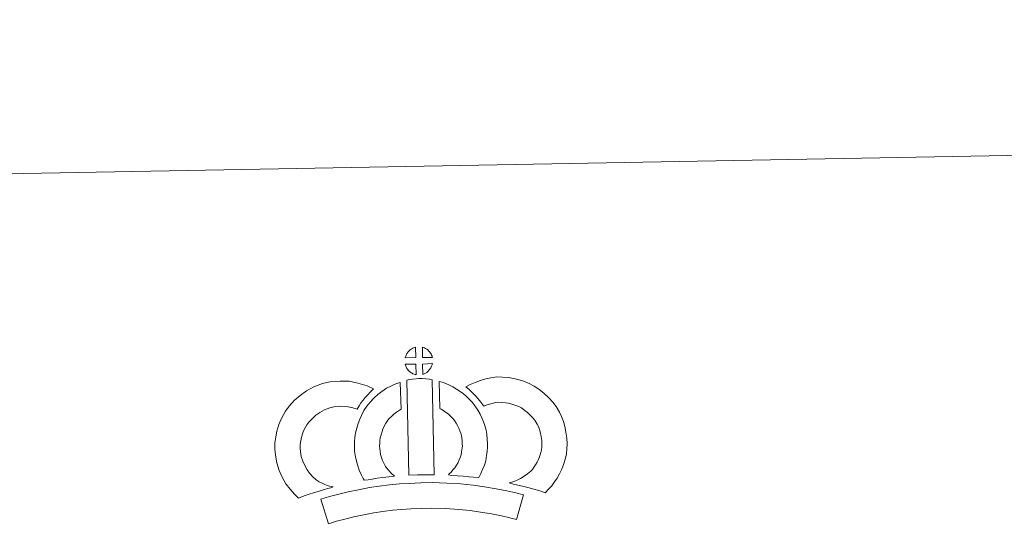
# Model space of a CAD drawing. Units: metres. Extents: x 623451 to 627960, y 4738397 to 4741448.
# Drawn here: x 623780 to 624264, y 4741200 to 4741448 of the extents above; entities that cross this region are included whole.
import ezdxf

# ---------------------------------------------------------------- set-up
doc = ezdxf.new("R2010")
doc.units = ezdxf.units.M
doc.header["$MEASUREMENT"] = 0
doc.layers.add('Level 63', color=7, linetype='Continuous', lineweight=0)

msp = doc.modelspace()

# ---------------------------------------------------------------- linework, layer by layer
at = {"layer": 'Level 63', "linetype": 'Continuous', "lineweight": 0}
msp.add_polyline3d([(623505.37, 4738396.99, -0.24), (623451.04, 4741366.5, -0.24), (627905.29, 4741448.03, -0.24), (627959.61, 4738478.53, -0.24), (623505.37, 4738396.99, -0.24)], close=True, dxfattribs=at)
at = {"layer": 'Level 63', "linetype": 'Continuous', "lineweight": 13}
for points in [[(623974.79, 4741282.36, -0.24), (623969.51, 4741282.19, -0.24), (623969.69, 4741282.66, -0.24), (623969.81, 4741283.07, -0.24), (623969.97, 4741283.48, -0.24), (623970.16, 4741283.88, -0.24), (623970.38, 4741284.25, -0.24), (623970.62, 4741284.62, -0.24), (623970.86, 4741284.97, -0.24), (623971.16, 4741285.33, -0.24), (623971.43, 4741285.63, -0.24), (623971.72, 4741285.92, -0.24), (623972.02, 4741286.14, -0.24), (623972.37, 4741286.39, -0.24), (623972.73, 4741286.62, -0.24), (623973.19, 4741286.88, -0.24), (623973.58, 4741287.06, -0.24), (623974.08, 4741287.25, -0.24), (623974.57, 4741287.4, -0.24), (623974.63, 4741287.41, -0.24), (623974.79, 4741282.36, -0.24)], [(623982.86, 4741282.39, -0.24), (623978.08, 4741282.43, -0.24), (623977.94, 4741287.48, -0.24), (623978.94, 4741287.06, -0.24), (623979.51, 4741286.78, -0.24), (623980.09, 4741286.45, -0.24), (623980.62, 4741286.05, -0.24), (623981.02, 4741285.69, -0.24), (623981.35, 4741285.3, -0.24), (623981.63, 4741284.95, -0.24), (623981.98, 4741284.49, -0.24), (623982.19, 4741284.12, -0.24), (623982.34, 4741283.82, -0.24), (623982.5, 4741283.47, -0.24), (623982.7, 4741282.97, -0.24), (623982.82, 4741282.53, -0.24), (623982.86, 4741282.39, -0.24)], [(623974.94, 4741273.94, -0.24), (623974.71, 4741273.96, -0.24), (623974.34, 4741274.06, -0.24), (623973.89, 4741274.19, -0.24), (623973.34, 4741274.41, -0.24), (623972.93, 4741274.62, -0.24), (623972.51, 4741274.86, -0.24), (623972.09, 4741275.15, -0.24), (623971.75, 4741275.42, -0.24), (623971.4, 4741275.74, -0.24), (623970.99, 4741276.16, -0.24), (623970.6, 4741276.65, -0.24), (623970.38, 4741276.96, -0.24), (623970.21, 4741277.29, -0.24), (623969.97, 4741277.73, -0.24), (623969.78, 4741278.19, -0.24), (623969.64, 4741278.56, -0.24), (623969.55, 4741279.03, -0.24), (623974.8, 4741279.1, -0.24), (623974.94, 4741273.94, -0.24)], [(623978.14, 4741274.03, -0.24), (623978.05, 4741279.18, -0.24), (623982.84, 4741279.38, -0.24), (623982.81, 4741279.27, -0.24), (623982.71, 4741278.81, -0.24), (623982.61, 4741278.49, -0.24), (623982.44, 4741278.05, -0.24), (623982.27, 4741277.67, -0.24), (623982.06, 4741277.27, -0.24), (623981.82, 4741276.92, -0.24), (623981.6, 4741276.59, -0.24), (623981.34, 4741276.25, -0.24), (623981.01, 4741275.88, -0.24), (623980.69, 4741275.58, -0.24), (623980.39, 4741275.31, -0.24), (623980.1, 4741275.07, -0.24), (623979.81, 4741274.88, -0.24), (623979.5, 4741274.71, -0.24), (623979.17, 4741274.53, -0.24), (623978.77, 4741274.33, -0.24), (623978.14, 4741274.03, -0.24)], [(623925.76, 4741222.32, -0.24), (623927.35, 4741221.43, -0.24), (623928.75, 4741220.79, -0.24), (623930.07, 4741220.15, -0.24), (623931.72, 4741219.5, -0.24), (623934.23, 4741218.91, -0.24), (623933.03, 4741218.53, -0.24), (623931.44, 4741218.11, -0.24), (623929.28, 4741217.39, -0.24), (623927.28, 4741216.82, -0.24), (623924.51, 4741215.95, -0.24), (623922.3, 4741215.3, -0.24), (623919.91, 4741214.45, -0.24), (623917.08, 4741213.46, -0.24), (623915.13, 4741215.38, -0.24), (623912.98, 4741217.82, -0.24), (623910.99, 4741220.39, -0.24), (623909.34, 4741223.41, -0.24), (623907.67, 4741226.95, -0.24), (623906.45, 4741230.77, -0.24), (623905.81, 4741234.41, -0.24), (623905.54, 4741237.47, -0.24), (623905.6, 4741240.6, -0.24), (623906.01, 4741243.54, -0.24), (623906.55, 4741246.28, -0.24), (623907.49, 4741249.58, -0.24), (623908.46, 4741251.79, -0.24), (623909.7, 4741254.19, -0.24), (623910.75, 4741256.04, -0.24), (623912.58, 4741258.55, -0.24), (623915.23, 4741261.39, -0.24), (623917.93, 4741263.81, -0.24), (623921.08, 4741265.98, -0.24), (623924.69, 4741267.93, -0.24), (623928.92, 4741269.55, -0.24), (623932.6, 4741270.42, -0.24), (623937.53, 4741270.84, -0.24), (623941.96, 4741270.69, -0.24), (623946.27, 4741269.85, -0.24), (623950.79, 4741268.53, -0.24), (623954.03, 4741266.97, -0.24), (623952.45, 4741265.54, -0.24), (623950.93, 4741263.97, -0.24), (623949.87, 4741262.79, -0.24), (623948.85, 4741261.42, -0.24), (623947.81, 4741260.15, -0.24), (623946.9, 4741258.7, -0.24), (623945.96, 4741257.03, -0.24), (623943.33, 4741257.8, -0.24), (623940.56, 4741258.33, -0.24), (623937.86, 4741258.43, -0.24), (623934.55, 4741258.14, -0.24), (623932.57, 4741257.68, -0.24), (623929.88, 4741256.65, -0.24), (623927.56, 4741255.38, -0.24), (623925.62, 4741254.05, -0.24), (623923.93, 4741252.53, -0.24), (623922.15, 4741250.65, -0.24), (623921.17, 4741249.27, -0.24), (623920.59, 4741248.27, -0.24), (623919.67, 4741246.47, -0.24), (623919.19, 4741245.37, -0.24), (623918.61, 4741243.36, -0.24), (623918.24, 4741241.49, -0.24), (623917.98, 4741239.65, -0.24), (623917.95, 4741237.87, -0.24), (623918.11, 4741236.03, -0.24), (623918.51, 4741233.75, -0.24), (623919.23, 4741231.5, -0.24), (623920.4, 4741229.03, -0.24), (623921.4, 4741227.2, -0.24), (623922.54, 4741225.72, -0.24), (623924.13, 4741223.92, -0.24), (623925.76, 4741222.32, -0.24)], [(623960.15, 4741228.38, -0.24), (623961.4, 4741226.97, -0.24), (623962.59, 4741225.68, -0.24), (623964.21, 4741224.12, -0.24), (623961.56, 4741223.85, -0.24), (623958.54, 4741223.46, -0.24), (623955.82, 4741223.11, -0.24), (623953.35, 4741222.69, -0.24), (623951.31, 4741222.42, -0.24), (623949.41, 4741222.18, -0.24), (623948.88, 4741223.1, -0.24), (623948.06, 4741224.74, -0.24), (623946.96, 4741227.05, -0.24), (623946.02, 4741229.65, -0.24), (623945.37, 4741232.1, -0.24), (623944.91, 4741234.45, -0.24), (623944.68, 4741236.49, -0.24), (623944.55, 4741238.6, -0.24), (623944.61, 4741241.1, -0.24), (623944.79, 4741243.15, -0.24), (623945.13, 4741245.49, -0.24), (623945.73, 4741247.74, -0.24), (623946.39, 4741250.05, -0.24), (623947.21, 4741252.15, -0.24), (623948.07, 4741253.99, -0.24), (623949.21, 4741256.35, -0.24), (623950.66, 4741258.49, -0.24), (623952.3, 4741260.5, -0.24), (623954.28, 4741262.51, -0.24), (623956.11, 4741264.22, -0.24), (623958.06, 4741265.64, -0.24), (623960.39, 4741267.29, -0.24), (623962.81, 4741268.46, -0.24), (623965.23, 4741269.67, -0.24), (623967.04, 4741270.17, -0.24), (623967.49, 4741256.95, -0.24), (623966.71, 4741256.58, -0.24), (623965.32, 4741255.58, -0.24), (623963.99, 4741254.62, -0.24), (623962.9, 4741253.62, -0.24), (623961.55, 4741252.23, -0.24), (623960.64, 4741251.1, -0.24), (623959.98, 4741250.15, -0.24), (623959.26, 4741248.67, -0.24), (623958.61, 4741247.27, -0.24), (623958.14, 4741246.06, -0.24), (623957.68, 4741244.43, -0.24), (623957.29, 4741243.01, -0.24), (623957.11, 4741241.7, -0.24), (623956.99, 4741240.42, -0.24), (623956.97, 4741238.83, -0.24), (623957.03, 4741237.54, -0.24), (623957.17, 4741236.38, -0.24), (623957.47, 4741234.87, -0.24), (623957.86, 4741233.33, -0.24), (623958.41, 4741231.84, -0.24), (623959.19, 4741230.19, -0.24), (623959.8, 4741228.98, -0.24), (623960.15, 4741228.38, -0.24)], [(623970.35, 4741271.18, -0.24), (623971.69, 4741271.5, -0.24), (623973.05, 4741271.74, -0.24), (623974.86, 4741271.92, -0.24), (623976.28, 4741271.99, -0.24), (623977.91, 4741271.99, -0.24), (623979.68, 4741271.89, -0.24), (623981.43, 4741271.71, -0.24), (623982.8, 4741271.42, -0.24), (623983.73, 4741224.84, -0.24), (623979.37, 4741224.87, -0.24), (623975.61, 4741224.84, -0.24), (623971.37, 4741224.65, -0.24), (623970.35, 4741271.18, -0.24)], [(624005.64, 4741223.56, -0.24), (624003.09, 4741223.65, -0.24), (624000.75, 4741223.9, -0.24), (623998.02, 4741224.1, -0.24), (623995.21, 4741224.37, -0.24), (623992.29, 4741224.54, -0.24), (623990.69, 4741224.81, -0.24), (623991.17, 4741225.31, -0.24), (623992, 4741226.16, -0.24), (623992.96, 4741227.33, -0.24), (623993.81, 4741228.34, -0.24), (623994.7, 4741229.53, -0.24), (623995.51, 4741230.91, -0.24), (623996.08, 4741232.21, -0.24), (623996.69, 4741233.72, -0.24), (623996.96, 4741234.61, -0.24), (623997.22, 4741236.13, -0.24), (623997.47, 4741238.02, -0.24), (623997.57, 4741238.9, -0.24), (623997.55, 4741239.65, -0.24), (623997.43, 4741241.31, -0.24), (623997.27, 4741243.07, -0.24), (623997.1, 4741244.02, -0.24), (623996.76, 4741245.28, -0.24), (623996.39, 4741246.37, -0.24), (623995.8, 4741247.75, -0.24), (623995.17, 4741249.07, -0.24), (623994.61, 4741250.12, -0.24), (623993.64, 4741251.49, -0.24), (623993.1, 4741252.25, -0.24), (623992.18, 4741253.15, -0.24), (623991.12, 4741254.24, -0.24), (623990.62, 4741254.66, -0.24), (623989.36, 4741255.51, -0.24), (623987.98, 4741256.5, -0.24), (623987.18, 4741256.97, -0.24), (623986.46, 4741257.31, -0.24), (623986.23, 4741270.61, -0.24), (623987.6, 4741270.27, -0.24), (623989.49, 4741269.57, -0.24), (623991.34, 4741268.73, -0.24), (623992.97, 4741267.95, -0.24), (623994.76, 4741266.9, -0.24), (623996.45, 4741265.69, -0.24), (623998.1, 4741264.59, -0.24), (623999.61, 4741263.3, -0.24), (624000.99, 4741261.88, -0.24), (624002.51, 4741260.37, -0.24), (624003.71, 4741258.73, -0.24), (624005.22, 4741256.59, -0.24), (624006.25, 4741254.62, -0.24), (624007.09, 4741252.85, -0.24), (624007.96, 4741250.82, -0.24), (624008.61, 4741248.95, -0.24), (624009.21, 4741246.75, -0.24), (624009.57, 4741244.72, -0.24), (624009.8, 4741242.29, -0.24), (624009.93, 4741240.26, -0.24), (624009.99, 4741238.41, -0.24), (624009.78, 4741236.51, -0.24), (624009.48, 4741234.28, -0.24), (624009.05, 4741231.76, -0.24), (624008.4, 4741229.57, -0.24), (624007.51, 4741227.4, -0.24), (624006.67, 4741225.47, -0.24), (624005.64, 4741223.56, -0.24)], [(624038.21, 4741216.05, -0.24), (624036.84, 4741216.52, -0.24), (624035.03, 4741217.07, -0.24), (624032.72, 4741217.74, -0.24), (624029.68, 4741218.57, -0.24), (624027.14, 4741219.19, -0.24), (624024.73, 4741219.77, -0.24), (624022.71, 4741220.23, -0.24), (624020.57, 4741220.87, -0.24), (624021.9, 4741221.23, -0.24), (624023.31, 4741221.74, -0.24), (624024.78, 4741222.35, -0.24), (624026.19, 4741223.08, -0.24), (624027.44, 4741223.91, -0.24), (624029.51, 4741225.36, -0.24), (624031.25, 4741226.7, -0.24), (624031.93, 4741227.36, -0.24), (624032.53, 4741228.19, -0.24), (624033.51, 4741229.7, -0.24), (624034.3, 4741231.06, -0.24), (624034.9, 4741232.38, -0.24), (624035.58, 4741234.2, -0.24), (624036.04, 4741235.74, -0.24), (624036.38, 4741237.14, -0.24), (624036.51, 4741238.37, -0.24), (624036.57, 4741240.04, -0.24), (624036.52, 4741241.62, -0.24), (624036.19, 4741243.61, -0.24), (624035.78, 4741245.84, -0.24), (624035.44, 4741247.08, -0.24), (624034.88, 4741248.45, -0.24), (624034.3, 4741249.67, -0.24), (624033.32, 4741251.25, -0.24), (624032.34, 4741252.54, -0.24), (624031.06, 4741253.99, -0.24), (624029.6, 4741255.39, -0.24), (624027.66, 4741256.92, -0.24), (624026.61, 4741257.66, -0.24), (624025.23, 4741258.34, -0.24), (624023.9, 4741258.89, -0.24), (624021.9, 4741259.52, -0.24), (624020.3, 4741259.97, -0.24), (624018.75, 4741260.19, -0.24), (624016.67, 4741260.35, -0.24), (624015.01, 4741260.41, -0.24), (624013.8, 4741260.25, -0.24), (624012.23, 4741259.87, -0.24), (624010.28, 4741259.33, -0.24), (624008.33, 4741258.59, -0.24), (624008.19, 4741258.55, -0.24), (624006.62, 4741260.46, -0.24), (624005.39, 4741262.1, -0.24), (624003.99, 4741263.62, -0.24), (624002.42, 4741265.24, -0.24), (624000.78, 4741266.77, -0.24), (623999.25, 4741268.04, -0.24), (624001.44, 4741269.19, -0.24), (624003.82, 4741270.14, -0.24), (624006.44, 4741271.14, -0.24), (624009.12, 4741271.88, -0.24), (624011.55, 4741272.46, -0.24), (624014.45, 4741272.82, -0.24), (624017.33, 4741272.73, -0.24), (624020.13, 4741272.52, -0.24), (624022.88, 4741272.12, -0.24), (624025.42, 4741271.41, -0.24), (624028.15, 4741270.55, -0.24), (624030.36, 4741269.63, -0.24), (624032.88, 4741268.38, -0.24), (624035.03, 4741266.91, -0.24), (624037.77, 4741264.74, -0.24), (624040.02, 4741262.56, -0.24), (624041.92, 4741260.43, -0.24), (624043.54, 4741258.31, -0.24), (624045.21, 4741255.59, -0.24), (624046.22, 4741253.46, -0.24), (624047.21, 4741251.05, -0.24), (624047.87, 4741248.61, -0.24), (624048.41, 4741245.78, -0.24), (624048.88, 4741242.82, -0.24), (624048.98, 4741239.98, -0.24), (624048.88, 4741237.51, -0.24), (624048.63, 4741235.01, -0.24), (624048, 4741232.46, -0.24), (624047.33, 4741230.25, -0.24), (624046.36, 4741227.64, -0.24), (624045.33, 4741225.37, -0.24), (624044.06, 4741223.21, -0.24), (624042.84, 4741221.32, -0.24), (624041.56, 4741219.44, -0.24), (624040.1, 4741217.93, -0.24), (624038.21, 4741216.05, -0.24)], [(624027.56, 4741214.95, -0.24), (624024.18, 4741202.86, -0.24), (624020.81, 4741203.8, -0.24), (624016.8, 4741204.71, -0.24), (624011.95, 4741205.62, -0.24), (624006.44, 4741206.58, -0.24), (624001.41, 4741207.32, -0.24), (623995.77, 4741207.82, -0.24), (623989.25, 4741208.26, -0.24), (623982.65, 4741208.47, -0.24), (623977.75, 4741208.38, -0.24), (623972.31, 4741208.07, -0.24), (623967.62, 4741207.83, -0.24), (623963.23, 4741207.43, -0.24), (623958.48, 4741206.81, -0.24), (623954.07, 4741206.19, -0.24), (623949.15, 4741205.21, -0.24), (623944.3, 4741204.16, -0.24), (623939.91, 4741203.13, -0.24), (623935.79, 4741202.05, -0.24), (623931.89, 4741200.83, -0.24), (623928.14, 4741212.82, -0.24), (623932.35, 4741214.13, -0.24), (623936.89, 4741215.31, -0.24), (623941.53, 4741216.42, -0.24), (623946.6, 4741217.5, -0.24), (623951.96, 4741218.58, -0.24), (623956.8, 4741219.25, -0.24), (623961.84, 4741219.92, -0.24), (623966.73, 4741220.37, -0.24), (623971.64, 4741220.61, -0.24), (623977.27, 4741220.94, -0.24), (623982.73, 4741221.03, -0.24), (623989.87, 4741220.79, -0.24), (623996.74, 4741220.34, -0.24), (624002.87, 4741219.8, -0.24), (624008.43, 4741218.97, -0.24), (624014.19, 4741217.98, -0.24), (624019.34, 4741216.99, -0.24), (624023.87, 4741215.99, -0.24), (624027.56, 4741214.95, -0.24)]]:
    msp.add_polyline3d(points, close=True, dxfattribs=at)

doc.saveas('drawing.dxf')
